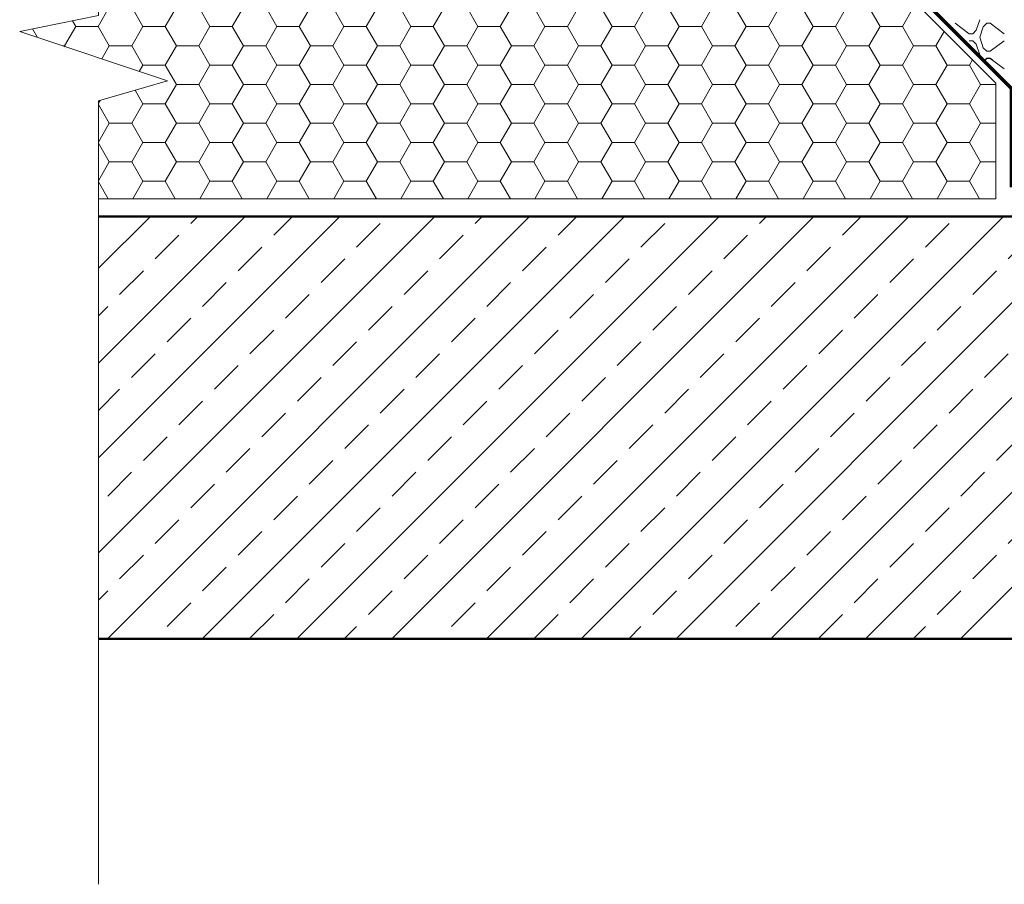
# Model space of a CAD drawing. Units: millimetres. Extents: x -8729 to 5224, y -7272 to 156.
# Drawn here: x -4807 to -4527, y -2372 to -2126 of the extents above; entities that cross this region are included whole.
import ezdxf

# ---------------------------------------------------------------- set-up
doc = ezdxf.new("R2010")
doc.units = ezdxf.units.MM
doc.linetypes.add('HIDDEN', pattern=[1.905, 1.27, -0.635])
for name, color, linetype, lineweight in [('A-Flashing', 3, 'HIDDEN', 50), ('A-Hatch', 250, 'Continuous', 5), ('A-Wall', 1, 'Continuous', 50)]:
    doc.layers.add(name, color=color, linetype=linetype, lineweight=lineweight)

# ---------------------------------------------------------------- blocks, each defined once
blk = doc.blocks.new('wełna')
at = {"color": 0}
for p, q in [((-5693.73, -1690.68), (-5690.74, -1686.7)), ((-5699.67, -1693.66), (-5696.68, -1692.66)), ((-5696.71, -1692.67), (-5695.71, -1691.68)), ((-5695.72, -1691.68), (-5695.72, -1690.68)), ((-5693.73, -1691.68), (-5693.73, -1690.68)), ((-5693.72, -1691.68), (-5692.72, -1692.68)), ((-5692.74, -1692.67), (-5689.75, -1693.67)), ((-5701.69, -1694.67), (-5700.7, -1695.66)), ((-5701.65, -1694.66), (-5700.65, -1695.65)), ((-5700.7, -1696.66), (-5700.7, -1695.66)), ((-5700.66, -1696.65), (-5700.66, -1695.65)), ((-5698.71, -1696.66), (-5698.71, -1695.66)), ((-5698.7, -1695.66), (-5697.7, -1694.66)), ((-5697.71, -1694.67), (-5694.72, -1693.67)), ((-5695.53, -1693.94), (-5694.72, -1693.67)), ((-5694.73, -1693.67), (-5691.74, -1694.66)), ((-5691.73, -1694.67), (-5690.73, -1695.66)), ((-5690.74, -1696.66), (-5690.74, -1695.66)), ((-5703.69, -1700.65), (-5700.7, -1696.66)), ((-5701.21, -1697.38), (-5700.66, -1696.65)), ((-5695.72, -1700.65), (-5698.71, -1696.66)), ((-5693.73, -1700.65), (-5690.74, -1696.66))]:
    blk.add_line(p, q, dxfattribs=at)

msp = doc.modelspace()

# ---------------------------------------------------------------- hatches: boundary and pattern name
at = {"layer": 'A-Hatch'}
h = msp.add_hatch(dxfattribs=at)
h.set_pattern_fill('HONEY', color=256, scale=2)
h.paths.add_polyline_path([(-4784.63, -2177.17), (-4529.57, -2177.17), (-4529.57, -2144.37), (-4646.1, -2027.84), (-4784.63, -2027.84), (-4784.63, -2125.15), (-4807.02, -2129.66), (-4765.04, -2143.65), (-4784.63, -2149.39)])
h = msp.add_hatch(dxfattribs=at)
h.set_pattern_fill('ANSI33', color=256, scale=3)
h.set_pattern_definition([(45, (0, 1833.36), (-13.470384, 13.470384), []), (45, (13.47, 1833.36), (-13.470384, 13.470384), [9.525, -4.7625])])
h.paths.add_polyline_path([(-4418.08, -2182.17), (-4784.63, -2182.17), (-4784.63, -2302.17), (-4418.08, -2302.17), (-4418.08, -2247.17)])

# ---------------------------------------------------------------- linework, layer by layer
at = {"layer": 'A-Flashing', "ltscale": 2, "const_width": 1}
msp.add_lwpolyline([(-4746.12, -2024.84), (-4746.12, -2024.84), (-4646.12, -2024.84), (-4525.15, -2145.81), (-4525.15, -2173.44), (-4415.39, -2173.44), (-4415.39, -2220.96)], dxfattribs=at)
at = {"layer": 'A-Hatch'}
for points in [[(-4784.63, -2371.94), (-4784.63, -2149.39), (-4765.04, -2143.65), (-4807.02, -2129.66), (-4784.63, -2125.15), (-4784.63, -1737.4)], [(-4784.63, -2177.17), (-4529.57, -2177.17), (-4529.57, -2144.37), (-4646.1, -2027.84), (-4784.63, -2027.84), (-4784.63, -2125.15), (-4807.02, -2129.66), (-4765.04, -2143.65), (-4784.63, -2149.39), (-4784.63, -2177.17)]]:
    msp.add_lwpolyline(points, dxfattribs=at)
at = {"layer": 'A-Wall', "color": 4}
msp.add_lwpolyline([(-4784.63, -2302.17), (-4418.08, -2302.17), (-4418.08, -2247.17), (-4418.08, -2247.17), (-4418.08, -2182.17), (-4784.63, -2182.17)], dxfattribs=at)

# ---------------------------------------------------------------- block references
at = {"layer": 'A-Hatch', "rotation": 90}
msp.add_blockref('wełna', (-6227.82, 3563.42), dxfattribs=at)

doc.saveas('drawing.dxf')
